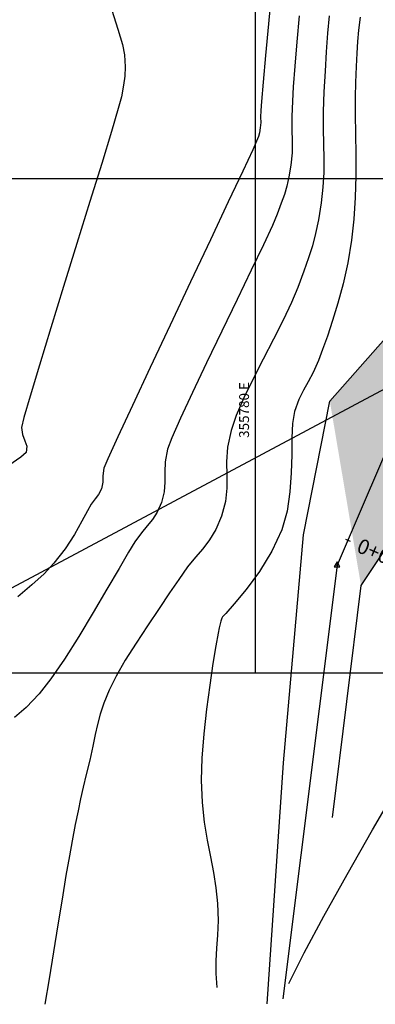
# Model space of a CAD drawing. Units: metres. Extents: x 355696 to 356141, y 8413957 to 8414261.
# Drawn here: x 355770 to 355785, y 8413967 to 8414006 of the extents above; entities that cross this region are included whole.
import ezdxf

# ---------------------------------------------------------------- set-up
doc = ezdxf.new("R2010")
doc.units = ezdxf.units.M
doc.layers.get('Defpoints').update_dxf_attribs({"color": 6})
for name, color, linetype in [('04_ALI', 7, 'Continuous'), ('AA_Borde_Rio', 150, 'Continuous'), ('C-ROAD-MARK', 251, 'Continuous'), ('C-ROAD-STAN-MAJR', 7, 'Continuous'), ('COORD_LIN', 8, 'Continuous'), ('COORD_TXT', 7, 'Continuous'), ('GAP_TOPO_Curva-Indice (M)', 15, 'Continuous'), ('GAP_TOPO_Curva-Intermedia (M)', 33, 'Continuous')]:
    doc.layers.add(name, color=color, linetype=linetype)
doc.styles.add('200-NOTAS', font='romans.shx', dxfattribs={"height": 0.4})
doc.styles.add('GAP_E-Arial', font='arial.ttf')

msp = doc.modelspace()

# ---------------------------------------------------------------- hatches: boundary and pattern name
at = {"layer": 'AA_Borde_Rio'}
h = msp.add_hatch(dxfattribs=at)
h.set_pattern_fill('DOTS', color=256, scale=0.15)
h.set_pattern_definition([(0, (297.35933, 110.95815), (0.1190625, 0.238125), [0, -0.238125])])
h.paths.add_polyline_path([(355783.0053, 8413990.9948), (355787.0055, 8413995.5148), (355787.0531, 8413997.1678), (355786.5174, 8414004.6236), (355789.6422, 8414010.5902), (355800.7896, 8414020.3467), (355802.7017, 8414024.8908), (355806.7212, 8414029.6092), (355811.3456, 8414032.9487), (355811.7662, 8414035.6265), (355808.8746, 8414038.4072), (355807.975, 8414038.4767), (355804.6829, 8414045.1776), (355800.7743, 8414055.341), (355799.5302, 8414063.4636), (355800.9234, 8414067.0659), (355800.028, 8414071.5244), (355796.4393, 8414075.271), (355792.5394, 8414080.007), (355789.2513, 8414081.4244), (355791.3762, 8414086.8161), (355789.2821, 8414092.8975), (355788.4671, 8414101.989), (355792.1328, 8414107.7319), (355796.0733, 8414110.3755), (355798.6165, 8414116.6798), (355800.0361, 8414122.0853), (355800.7873, 8414129.4004), (355801.2393, 8414137.2911), (355801.0771, 8414144.3096), (355803.1668, 8414151.7386), (355802.9685, 8414155.4687), (355803.0305, 8414161.829), (355806.0641, 8414162.6292), (355805.7016, 8414155.4032), (355805.5974, 8414148.8996), (355803.3612, 8414143.4687), (355803.7669, 8414138.0988), (355803.3129, 8414128.3998), (355803.3301, 8414119.7112), (355801.468, 8414113.5704), (355798.7505, 8414108.919), (355796.0234, 8414105.2001), (355791.3399, 8414099.6166), (355792.7833, 8414092.5475), (355795.5222, 8414086.798), (355801.3498, 8414086.4801), (355800.2809, 8414081.2703), (355803.0592, 8414078.5164), (355805.0671, 8414073.9183), (355806.6142, 8414069.7726), (355802.2614, 8414064.6572), (355803.5985, 8414057.0213), (355806.0024, 8414048.6366), (355813.6122, 8414040.9623), (355812.5664, 8414038.8076), (355813.6166, 8414035.2385), (355812.9431, 8414031.5351), (355808.2481, 8414028.2009), (355807.0029, 8414023.7626), (355803.4848, 8414019.5168), (355797.1643, 8414014.2892), (355791.9336, 8414009.8111), (355789.5068, 8414002.739), (355789.0374, 8413997.3571), (355789.2318, 8413995.5302), (355788.678, 8413990.1617), (355784.2672, 8413983.5315)])

# ---------------------------------------------------------------- linework, layer by layer
at = {"color": 2}
for points in [[(355786.0326, 8413990.7123), (355783.297, 8413984.3537)], [(355783.297, 8413984.3537), (355781.1074, 8413966.8057)]]:
    msp.add_lwpolyline(points, dxfattribs=at)
msp.add_lwpolyline([(355783.6419, 8413985.4085), (355783.8256, 8413985.3294)])
at = {"color": 0, "linetype": 'ByBlock', "lineweight": -2}
msp.add_lwpolyline([(355783.297, 8413984.4871), (355783.1815, 8413984.2871), (355783.4124, 8413984.2871)], close=True, dxfattribs=at)
at = {"color": 0, "linetype": 'ByBlock', "lineweight": -2, "const_width": 0.0125}
msp.add_lwpolyline([(355783.2907, 8413984.3537, 1), (355783.3032, 8413984.3537, 1)], format="xyb", close=True, dxfattribs=at)
at = {"layer": '04_ALI', "color": 1, "linetype": 'Continuous', "lineweight": -3}
for points in [[(355786.0326, 8413990.7123), (355783.297, 8413984.3537)], [(355783.297, 8413984.3537), (355781.1074, 8413966.8057)]]:
    msp.add_lwpolyline(points, dxfattribs=at)
at = {"layer": 'AA_Borde_Rio', "elevation": -3336901.3568}
for points in [[(355783.0053, 8413990.9948), (355787.0055, 8413995.5148), (355787.0531, 8413997.1678), (355786.5174, 8414004.6236), (355789.6422, 8414010.5902), (355800.7896, 8414020.3467), (355802.7017, 8414024.8908), (355806.7212, 8414029.6092), (355811.3456, 8414032.9487)], [(355812.9431, 8414031.5351), (355808.2481, 8414028.2009), (355807.0029, 8414023.7626), (355803.4848, 8414019.5168), (355797.1643, 8414014.2892), (355791.9336, 8414009.8111), (355789.5068, 8414002.739), (355789.0374, 8413997.3571), (355789.2318, 8413995.5302), (355788.678, 8413990.1617), (355784.2672, 8413983.5315)], [(355781.9439, 8413985.5849), (355783.0053, 8413990.9948)], [(355781.131, 8413976.361), (355781.9439, 8413985.5849)], [(355784.2672, 8413983.5315), (355783.0939, 8413974.15)], [(355780.4739, 8413966.6082), (355781.131, 8413976.361)]]:
    msp.add_lwpolyline(points, dxfattribs=at)
at = {"layer": 'C-ROAD-MARK', "color": 251, "linetype": 'Continuous', "lineweight": -3}
msp.add_circle((355783.297, 8413984.3537), 0.015, dxfattribs=at)
at = {"layer": 'COORD_LIN', "linetype": 'ByBlock', "lineweight": -2}
for p, q in [((355780, 8413980), (355780, 8414140)), ((355700, 8414000), (355900, 8414000)), ((355700, 8413980), (355900, 8413980))]:
    msp.add_line(p, q, dxfattribs=at)
at = {"layer": 'Defpoints', "linetype": 'ByBlock', "lineweight": -2}
msp.add_lwpolyline([(355765.9019, 8413981.185), (355718.4041, 8414070.2473), (355857.8399, 8414144.6546), (355905.3377, 8414055.5922), (355765.9019, 8413981.185)], dxfattribs=at)
at = {"layer": 'GAP_TOPO_Curva-Indice (M)', "color": 32, "linetype": 'Continuous', "lineweight": -3, "elevation": 1695}
for points in [[(355774.1753, 8414006.8161), (355774.4192, 8414006.0516)], [(355774.4192, 8414006.0516), (355774.6052, 8414005.4345)], [(355774.6052, 8414005.4345), (355774.692, 8414005.0065)], [(355774.692, 8414005.0065), (355774.7146, 8414004.5303)], [(355774.7146, 8414004.5303), (355774.7001, 8414004.1546)], [(355774.7001, 8414004.1546), (355774.6494, 8414003.7801)], [(355774.6494, 8414003.7801), (355774.5633, 8414003.3078)], [(355774.5633, 8414003.3078), (355774.4384, 8414002.8397)], [(355774.4384, 8414002.8397), (355774.1619, 8414001.9084)], [(355774.1619, 8414001.9084), (355773.7682, 8414000.6184)], [(355773.7682, 8414000.6184), (355773.2915, 8413999.0742)], [(355773.2915, 8413999.0742), (355772.7662, 8413997.3806)], [(355772.7662, 8413997.3806), (355772.2265, 8413995.642)], [(355772.2265, 8413995.642), (355771.7069, 8413993.963)], [(355771.7069, 8413993.963), (355771.2416, 8413992.4482)], [(355771.2416, 8413992.4482), (355770.8648, 8413991.2021)], [(355770.8648, 8413991.2021), (355770.611, 8413990.3295)], [(355770.611, 8413990.3295), (355770.5145, 8413989.9348)], [(355770.5145, 8413989.9348), (355770.5549, 8413989.6392)], [(355770.5549, 8413989.6392), (355770.6562, 8413989.3948)], [(355770.6562, 8413989.3948), (355770.7343, 8413989.1675)], [(355770.7054, 8413988.9232), (355770.4985, 8413988.7343)], [(355770.7343, 8413989.1675), (355770.7054, 8413988.9232)], [(355770.4985, 8413988.7343), (355770.0034, 8413988.3957)]]:
    msp.add_lwpolyline(points, dxfattribs=at)
at = {"layer": 'GAP_TOPO_Curva-Intermedia (M)', "color": 42, "linetype": 'Continuous', "lineweight": -3}
for points, elevation in [([(355780.6419, 8414007.5936), (355780.5191, 8414006.2607)], 1694), ([(355781.7611, 8414006.5862), (355781.6697, 8414005.531)], 1693), ([(355782.9723, 8414006.5945), (355782.9139, 8414005.8864)], 1692), ([(355784.2359, 8414006.5335), (355784.1642, 8414006.0112)], 1691), ([(355780.5191, 8414006.2607), (355780.4035, 8414004.99)], 1694), ([(355782.9139, 8414005.8864), (355782.8628, 8414005.138)], 1692), ([(355784.1642, 8414006.0112), (355784.1234, 8414005.5443)], 1691), ([(355781.6697, 8414005.531), (355781.5894, 8414004.5475)], 1693), ([(355784.1234, 8414005.5443), (355784.0994, 8414005.0745)], 1691), ([(355780.4035, 8414004.99), (355780.306, 8414003.9024)], 1694), ([(355782.8628, 8414005.138), (355782.8149, 8414004.3484)], 1692), ([(355784.0994, 8414005.0745), (355784.0781, 8414004.5438)], 1691), ([(355781.5894, 8414004.5475), (355781.5264, 8414003.7216)], 1693), ([(355784.0781, 8414004.5438), (355784.0453, 8414003.8942)], 1691), ([(355782.8149, 8414004.3484), (355782.7661, 8414003.5167)], 1692), ([(355780.306, 8414003.9024), (355780.2372, 8414003.1193)], 1694), ([(355781.5264, 8414003.7216), (355781.4869, 8414003.1393)], 1693), ([(355784.0453, 8414003.8942), (355784.0271, 8414003.2918)], 1691), ([(355782.7661, 8414003.5167), (355782.7348, 8414002.7225)], 1692), ([(355784.0271, 8414003.2918), (355784.03, 8414002.5917)], 1691), ([(355780.2372, 8414003.1193), (355780.2077, 8414002.7618)], 1694), ([(355781.4869, 8414003.1393), (355781.4668, 8414002.5129)], 1693), ([(355780.2077, 8414002.7618), (355780.203, 8414002.494)], 1694), ([(355780.203, 8414002.494), (355780.2067, 8414002.2779)], 1694), ([(355781.4668, 8414002.5129), (355781.473, 8414001.9853)], 1693), ([(355782.7348, 8414002.7225), (355782.7326, 8414002.0268)], 1692), ([(355784.03, 8414002.5917), (355784.0432, 8414001.8145)], 1691), ([(355780.1902, 8414002.0562), (355780.1547, 8414001.8598)], 1694), ([(355780.2067, 8414002.2779), (355780.1902, 8414002.0562)], 1694), ([(355780.1103, 8414001.7062), (355780.0418, 8414001.5176)], 1694), ([(355780.1547, 8414001.8598), (355780.1103, 8414001.7062)], 1694), ([(355781.473, 8414001.9853), (355781.4828, 8414001.511)], 1693), ([(355782.7326, 8414002.0268), (355782.7449, 8414001.4011)], 1692), ([(355784.0432, 8414001.8145), (355784.056, 8414000.9814)], 1691), ([(355780.0418, 8414001.5176), (355779.8806, 8414001.165)], 1694), ([(355781.4828, 8414001.511), (355781.4735, 8414001.0445)], 1693), ([(355782.7449, 8414001.4011), (355782.7577, 8414000.8167)], 1692), ([(355779.8806, 8414001.165), (355779.4793, 8414000.3083)], 1694), ([(355781.4735, 8414001.0445), (355781.4224, 8414000.5403)], 1693), ([(355784.056, 8414000.9814), (355784.0575, 8414000.1133)], 1691), ([(355781.4224, 8414000.5403), (355781.3448, 8414000.0715)], 1693), ([(355782.7577, 8414000.8167), (355782.7564, 8414000.2449)], 1692), ([(355779.4793, 8414000.3083), (355778.8912, 8413999.0586)], 1694), ([(355781.3448, 8414000.0715), (355781.2633, 8413999.7005)], 1693), ([(355782.7564, 8414000.2449), (355782.7268, 8413999.657)], 1692), ([(355784.0575, 8414000.1133), (355784.037, 8413999.2312)], 1691), ([(355781.2633, 8413999.7005), (355781.166, 8413999.3654)], 1693), ([(355782.7268, 8413999.657), (355782.6546, 8413999.0244)], 1692), ([(355781.166, 8413999.3654), (355781.0407, 8413999.0047)], 1693), ([(355778.8912, 8413999.0586), (355778.1695, 8413997.5274)], 1694), ([(355781.0407, 8413999.0047), (355780.8757, 8413998.5565)], 1693), ([(355782.6546, 8413999.0244), (355782.5428, 8413998.3345)], 1692), ([(355784.037, 8413999.2312), (355783.9837, 8413998.3559)], 1691), ([(355780.8757, 8413998.5565), (355780.6816, 8413998.1073)], 1693), ([(355780.6816, 8413998.1073), (355780.3169, 8413997.3271)], 1693), ([(355782.5428, 8413998.3345), (355782.4286, 8413997.7743)], 1692), ([(355783.9837, 8413998.3559), (355783.8868, 8413997.5084)], 1691), ([(355782.4286, 8413997.7743), (355782.3002, 8413997.2821)], 1692), ([(355778.1695, 8413997.5274), (355777.3675, 8413995.8261)], 1694), ([(355780.3169, 8413997.3271), (355779.8247, 8413996.2982)], 1693), ([(355782.3002, 8413997.2821), (355782.1455, 8413996.7961)], 1692), ([(355783.8868, 8413997.5084), (355783.7281, 8413996.594)], 1691), ([(355782.1455, 8413996.7961), (355781.9527, 8413996.2544)], 1692), ([(355783.7281, 8413996.594), (355783.5389, 8413995.7436)], 1691), ([(355779.8247, 8413996.2982), (355779.2482, 8413995.1029)], 1693), ([(355781.9527, 8413996.2544), (355781.7096, 8413995.5954)], 1692), ([(355777.3675, 8413995.8261), (355776.5385, 8413994.0661)], 1694), ([(355783.5389, 8413995.7436), (355783.3309, 8413994.9623)], 1691), ([(355781.7096, 8413995.5954), (355781.4541, 8413994.9833)], 1692), ([(355779.2482, 8413995.1029), (355778.6303, 8413993.8236)], 1693), ([(355781.4541, 8413994.9833), (355781.1153, 8413994.2754)], 1692), ([(355783.3309, 8413994.9623), (355783.1158, 8413994.2555)], 1691), ([(355781.1153, 8413994.2754), (355780.7232, 8413993.5039)], 1692), ([(355783.1158, 8413994.2555), (355782.9052, 8413993.6284)], 1691), ([(355776.5385, 8413994.0661), (355775.7358, 8413992.3586)], 1694), ([(355778.6303, 8413993.8236), (355778.0141, 8413992.5424)], 1693), ([(355780.7232, 8413993.5039), (355780.3075, 8413992.7006)], 1692), ([(355782.9052, 8413993.6284), (355782.7106, 8413993.0862)], 1691), ([(355782.7106, 8413993.0862), (355782.5436, 8413992.6344)], 1691), ([(355778.0141, 8413992.5424), (355777.4428, 8413991.3417)], 1693), ([(355780.3075, 8413992.7006), (355779.8979, 8413991.8976)], 1692), ([(355782.5436, 8413992.6344), (355782.3354, 8413992.1492)], 1691), ([(355775.7358, 8413992.3586), (355775.0127, 8413990.8152)], 1694), ([(355782.3354, 8413992.1492), (355782.1312, 8413991.7768)], 1691), ([(355779.8979, 8413991.8976), (355779.5244, 8413991.1266)], 1692), ([(355782.1312, 8413991.7768), (355781.9347, 8413991.4407)], 1691), ([(355777.4428, 8413991.3417), (355776.9595, 8413990.3039)], 1693), ([(355781.9347, 8413991.4407), (355781.7495, 8413991.0647)], 1691), ([(355779.5244, 8413991.1266), (355779.2165, 8413990.4198)], 1692), ([(355781.7495, 8413991.0647), (355781.5794, 8413990.5722)], 1691), ([(355775.0127, 8413990.8152), (355774.4224, 8413989.5471)], 1694), ([(355781.5794, 8413990.5722), (355781.4991, 8413990.0953)], 1691), ([(355776.9595, 8413990.3039), (355776.6072, 8413989.5112)], 1693), ([(355779.2165, 8413990.4198), (355779.0042, 8413989.809)], 1692), ([(355781.4991, 8413990.0953), (355781.4693, 8413989.5052)], 1691), ([(355779.0042, 8413989.809), (355778.8649, 8413989.1277)], 1692), ([(355774.4224, 8413989.5471), (355774.0183, 8413988.6658)], 1694), ([(355776.6072, 8413989.5112), (355776.4289, 8413989.0458)], 1693), ([(355781.4693, 8413989.5052), (355781.4608, 8413988.8286)], 1691), ([(355776.4289, 8413989.0458), (355776.3336, 8413988.5454)], 1693), ([(355778.8649, 8413989.1277), (355778.825, 8413988.533)], 1692), ([(355774.0183, 8413988.6658), (355773.8537, 8413988.2826)], 1694), ([(355776.3336, 8413988.5454), (355776.3179, 8413988.1164)], 1693), ([(355778.825, 8413988.533), (355778.8327, 8413987.9909)], 1692), ([(355781.4608, 8413988.8286), (355781.4444, 8413988.0918)], 1691), ([(355773.8537, 8413988.2826), (355773.8104, 8413987.9744)], 1694), ([(355776.3179, 8413988.1164), (355776.3262, 8413987.7222)], 1693), ([(355773.8132, 8413987.7171), (355773.7621, 8413987.4446)], 1694), ([(355773.8104, 8413987.9744), (355773.8132, 8413987.7171)], 1694), ([(355776.3262, 8413987.7222), (355776.3033, 8413987.3262)], 1693), ([(355778.8327, 8413987.9909), (355778.8364, 8413987.4674)], 1692), ([(355781.4444, 8413988.0918), (355781.391, 8413987.3215)], 1691), ([(355773.7621, 8413987.4446), (355773.6439, 8413987.2119)], 1694), ([(355776.3033, 8413987.3262), (355776.1934, 8413986.8919)], 1693), ([(355778.8364, 8413987.4674), (355778.7844, 8413986.9282)], 1692), ([(355781.391, 8413987.3215), (355781.2713, 8413986.5443)], 1691), ([(355773.5066, 8413987.0434), (355773.3417, 8413986.827)], 1694), ([(355773.6439, 8413987.2119), (355773.5066, 8413987.0434)], 1694), ([(355778.7844, 8413986.9282), (355778.6248, 8413986.3393)], 1692), ([(355773.1939, 8413986.5608), (355772.9688, 8413986.1324)], 1694), ([(355773.3417, 8413986.827), (355773.1939, 8413986.5608)], 1694), ([(355776.1934, 8413986.8919), (355776.016, 8413986.4973)], 1693), ([(355781.2713, 8413986.5443), (355781.0562, 8413985.7867)], 1691), ([(355772.9688, 8413986.1324), (355772.667, 8413985.5975)], 1694), ([(355775.8239, 8413986.2034), (355775.6125, 8413985.948)], 1693), ([(355776.016, 8413986.4973), (355775.8239, 8413986.2034)], 1693), ([(355778.6248, 8413986.3393), (355778.388, 8413985.7956)], 1692), ([(355775.6125, 8413985.948), (355775.3771, 8413985.6691)], 1693), ([(355778.388, 8413985.7956), (355778.1358, 8413985.3761)], 1692), ([(355781.0562, 8413985.7867), (355780.6577, 8413984.9269)], 1691), ([(355772.667, 8413985.5975), (355772.2889, 8413985.0121)], 1694), ([(355775.113, 8413985.3047), (355774.859, 8413984.8883)], 1693), ([(355775.3771, 8413985.6691), (355775.113, 8413985.3047)], 1693), ([(355778.1358, 8413985.3761), (355777.8637, 8413985.0229)], 1692), ([(355772.2889, 8413985.0121), (355771.8352, 8413984.432)], 1694), ([(355777.8637, 8413985.0229), (355777.5673, 8413984.6781)], 1692), ([(355780.6577, 8413984.9269), (355780.1516, 8413984.1066)], 1691), ([(355774.859, 8413984.8883), (355774.4703, 8413984.2231)], 1693), ([(355777.5673, 8413984.6781), (355777.2423, 8413984.2839)], 1692), ([(355771.8352, 8413984.432), (355771.4335, 8413984.0128)], 1694), ([(355774.4703, 8413984.2231), (355773.9813, 8413983.3832)], 1693), ([(355777.2423, 8413984.2839), (355776.8843, 8413983.7824)], 1692), ([(355771.4335, 8413984.0128), (355770.9395, 8413983.5569)], 1694), ([(355776.8843, 8413983.7824), (355776.5188, 8413983.2345)], 1692), ([(355780.1516, 8413984.1066), (355779.6182, 8413983.3778)], 1691), ([(355770.9395, 8413983.5569), (355770.3671, 8413983.0697)], 1694), ([(355773.9813, 8413983.3832), (355773.4266, 8413982.4424)], 1693), ([(355779.6182, 8413983.3778), (355779.1375, 8413982.7925)], 1691), ([(355776.5188, 8413983.2345), (355776.088, 8413982.5986)], 1692), ([(355776.088, 8413982.5986), (355775.6236, 8413981.9089)], 1692), ([(355779.1375, 8413982.7925), (355778.7899, 8413982.4026)], 1691), ([(355773.4266, 8413982.4424), (355772.8407, 8413981.4747)], 1693), ([(355778.6285, 8413982.2171), (355778.5867, 8413982.0859)], 1691), ([(355778.6556, 8413982.2601), (355778.6285, 8413982.2171)], 1691), ([(355778.7899, 8413982.4026), (355778.6556, 8413982.2601)], 1691), ([(355775.6236, 8413981.9089), (355775.1575, 8413981.2)], 1692), ([(355778.5199, 8413981.8243), (355778.4784, 8413981.5993)], 1691), ([(355778.5867, 8413982.0859), (355778.5199, 8413981.8243)], 1691), ([(355772.8407, 8413981.4747), (355772.2582, 8413980.554)], 1693), ([(355778.4784, 8413981.5993), (355778.3906, 8413981.0975)], 1691), ([(355775.1575, 8413981.2), (355774.7213, 8413980.5062)], 1692), ([(355778.3906, 8413981.0975), (355778.2728, 8413980.3792)], 1691), ([(355772.2582, 8413980.554), (355771.7136, 8413979.7542)], 1693), ([(355774.7213, 8413980.5062), (355774.3468, 8413979.8618)], 1692), ([(355778.2728, 8413980.3792), (355778.1412, 8413979.5048)], 1691), ([(355771.7136, 8413979.7542), (355771.2413, 8413979.1493)], 1693), ([(355774.3468, 8413979.8618), (355774.0658, 8413979.3014)], 1692), ([(355778.1412, 8413979.5048), (355778.012, 8413978.5347)], 1691), ([(355771.2413, 8413979.1493), (355770.7119, 8413978.6008)], 1693), ([(355774.0658, 8413979.3014), (355773.8481, 8413978.7684)], 1692), ([(355770.7119, 8413978.6008), (355770.2348, 8413978.1972)], 1693), ([(355773.8481, 8413978.7684), (355773.7, 8413978.3217)], 1692), ([(355778.012, 8413978.5347), (355777.9014, 8413977.5293)], 1691), ([(355773.7, 8413978.3217), (355773.5952, 8413977.9146)], 1692), ([(355773.5952, 8413977.9146), (355773.5079, 8413977.5003)], 1692), ([(355773.5079, 8413977.5003), (355773.412, 8413977.0323)], 1692), ([(355777.9014, 8413977.5293), (355777.8258, 8413976.5489)], 1691), ([(355773.412, 8413977.0323), (355773.2813, 8413976.4638)], 1692), ([(355777.8258, 8413976.5489), (355777.8012, 8413975.6539)], 1691), ([(355773.2813, 8413976.4638), (355773.1392, 8413975.8826)], 1692), ([(355773.1392, 8413975.8826), (355773.0195, 8413975.3771)], 1692), ([(355773.0195, 8413975.3771), (355772.9124, 8413974.9015)], 1692), ([(355777.8012, 8413975.6539), (355777.8381, 8413974.7576)], 1691), ([(355784.7355, 8413973.6426), (355785.8109, 8413975.4947)], 1691), ([(355772.9124, 8413974.9015), (355772.8083, 8413974.4101)], 1692), ([(355777.8381, 8413974.7576), (355777.923, 8413973.9567)], 1691), ([(355772.8083, 8413974.4101), (355772.6974, 8413973.8574)], 1692), ([(355772.6974, 8413973.8574), (355772.5698, 8413973.1974)], 1692), ([(355777.923, 8413973.9567), (355778.0384, 8413973.2306)], 1691), ([(355783.7067, 8413971.8408), (355784.7355, 8413973.6426)], 1691), ([(355772.5698, 8413973.1974), (355772.4599, 8413972.5953)], 1692), ([(355778.0384, 8413973.2306), (355778.1672, 8413972.5586)], 1691), ([(355772.4599, 8413972.5953), (355772.3207, 8413971.7944)], 1692), ([(355778.1672, 8413972.5586), (355778.2919, 8413971.9201)], 1691), ([(355772.3207, 8413971.7944), (355772.1605, 8413970.8455)], 1692), ([(355778.2919, 8413971.9201), (355778.3954, 8413971.2945)], 1691), ([(355782.7687, 8413970.1581), (355783.7067, 8413971.8408)], 1691), ([(355778.3954, 8413971.2945), (355778.4602, 8413970.6609)], 1691), ([(355772.1605, 8413970.8455), (355771.9871, 8413969.7994)], 1692), ([(355778.4602, 8413970.6609), (355778.4786, 8413969.9716)], 1691), ([(355771.9871, 8413969.7994), (355771.8087, 8413968.7067)], 1692), ([(355778.4786, 8413969.9716), (355778.4565, 8413969.3819)], 1691), ([(355781.9655, 8413968.6631), (355782.7687, 8413970.1581)], 1691), ([(355778.4565, 8413969.3819), (355778.4174, 8413968.8539)], 1691), ([(355771.8087, 8413968.7067), (355771.6333, 8413967.6183)], 1692), ([(355778.4174, 8413968.8539), (355778.3848, 8413968.3495)], 1691), ([(355781.3411, 8413967.4244), (355781.9655, 8413968.6631)], 1691), ([(355778.3848, 8413968.3495), (355778.3823, 8413967.8308)], 1691), ([(355778.3823, 8413967.8308), (355778.4333, 8413967.2599)], 1691), ([(355771.6333, 8413967.6183), (355771.4689, 8413966.5849)], 1692)]:
    msp.add_lwpolyline(points, dxfattribs=dict(at, elevation=elevation))

# ---------------------------------------------------------------- texts
at = {"layer": 'C-ROAD-STAN-MAJR', "color": 7, "style": 'GAP_E-Arial'}
msp.add_text('0+080', height=0.6, rotation=336.72134, dxfattribs=at).set_placement((355784.044, 8413984.9131))
at = {"layer": 'COORD_TXT', "linetype": 'ByBlock', "lineweight": -2, "style": '200-NOTAS'}
msp.add_text('355780 E', height=0.4, rotation=90, dxfattribs=at).set_placement((355779.7333, 8413989.5081))

doc.saveas('drawing.dxf')
